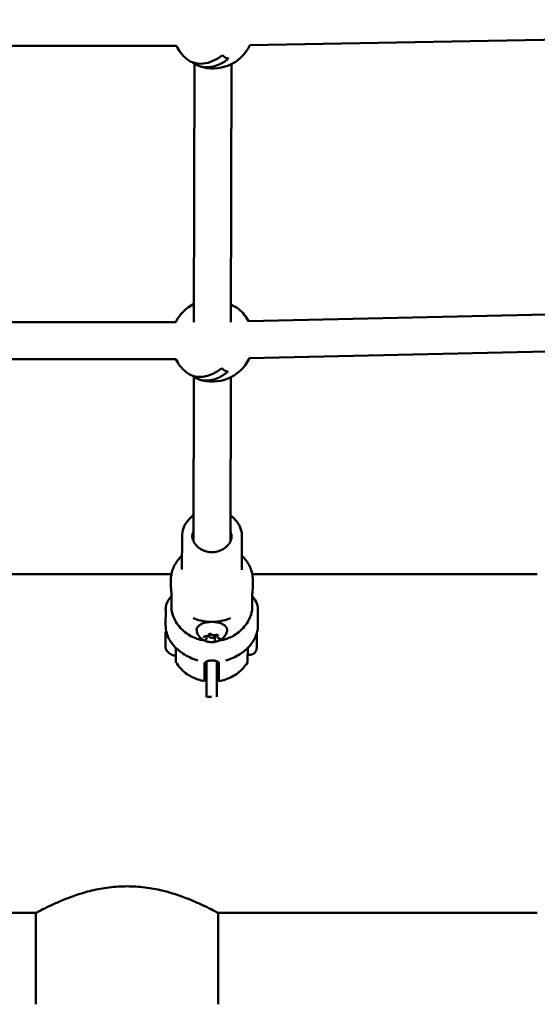
# Model space of a CAD drawing. Units: millimetres. Extents: x -560 to 28181, y 4 to 26552.
# Drawn here: x 1727 to 1980, y 6481 to 6961 of the extents above; entities that cross this region are included whole.
import ezdxf

# ---------------------------------------------------------------- set-up
doc = ezdxf.new("R2010")
doc.units = ezdxf.units.MM
doc.layers.add('Visible (ISO)', color=7, linetype='Continuous', lineweight=50)
doc.styles.get("Standard").update_dxf_attribs({"font": 'Square-721-BT.ttf'})
doc.dimstyles.new('OLCU', dxfattribs={"dimtxt": 300, "dimasz": 150, "dimexe": 0.18, "dimexo": 0.0625, "dimgap": 50, "dimtad": 1, "dimdec": 0, "dimlfac": 0.1, "dimrnd": 5, "dimzin": 0, "dimdsep": 46, "dimtxsty": 'Standard', "dimcen": 0.09, "dimse1": 1, "dimse2": 1, "dimadec": 0, "dimazin": 0, "dimtfac": 1, "dimtdec": 0, "dimtofl": 0, "dimtmove": 0, "dimatfit": 3, "dimfxl": 1, "dimtolj": 1, "dimtzin": 0, "dimarcsym": 0})

# ---------------------------------------------------------------- blocks, each defined once
blk = doc.blocks.new('*D5')
at = {"color": 0, "lineweight": -2, "transparency": 16777216}
blk.add_line((207.37, 8903.23), (21137.48, 8903.23), dxfattribs=at)
at = {"color": 0, "transparency": 16777216}
for points in [[(207.37, 8936.57), (207.37, 8869.9), (7.37, 8903.23)], [(21137.48, 8936.57), (21137.48, 8869.9), (21337.48, 8903.23)]]:
    blk.add_solid(points, dxfattribs=at)
at = {"layer": 'Defpoints', "color": 0, "transparency": 16777216}
for p in [(21337.48, 8903.23), (7.37, 6167.17), (21337.48, 6167.17)]:
    blk.add_point(p, dxfattribs=at)
at = {"color": 0, "transparency": 16777216, "insert": (10672.42, 9162.46), "char_height": 350, "attachment_point": 5}
blk.add_mtext('\\A1;2135', dxfattribs=at)
blk = doc.blocks.new('*D6')
at = {"color": 0, "lineweight": -2, "transparency": 16777216}
blk.add_line((-70.82, 8541.72), (-70.82, 6359.17), dxfattribs=at)
at = {"color": 0, "transparency": 16777216}
for points in [[(-104.15, 8541.72), (-37.49, 8541.72), (-70.82, 8741.72)], [(-104.15, 6359.17), (-37.49, 6359.17), (-70.82, 6159.17)]]:
    blk.add_solid(points, dxfattribs=at)
at = {"layer": 'Defpoints', "color": 0, "transparency": 16777216}
for p in [(6416.39, 8741.72), (-70.82, 6159.17), (6451.12, 6159.17)]:
    blk.add_point(p, dxfattribs=at)
at = {"color": 0, "transparency": 16777216, "insert": (-330.28, 7450.44), "char_height": 350, "attachment_point": 5, "rotation": 90}
blk.add_mtext('\\A1;260', dxfattribs=at)

msp = doc.modelspace()

# ---------------------------------------------------------------- linework, layer by layer
at = {"layer": 'Visible (ISO)'}
for p, q in [((1839.5, 6948.09), (2133.71, 6953.56)), ((1518.25, 6947.76), (1803.61, 6947.76)), ((1812.18, 6813.21), (1812.44, 6939.1)), ((1830.18, 6813.17), (1830.44, 6938.88)), ((1838.81, 6813.66), (2135.06, 6820.42)), ((1517.97, 6813.26), (1803.3, 6813.26)), ((1839.22, 6795.67), (2135.47, 6802.42)), ((1517.97, 6795.26), (1803.3, 6795.26)), ((1811.96, 6706.55), (1812.13, 6786.6)), ((1829.96, 6706.51), (1830.13, 6786.38)), ((1806.37, 6708.9), (1806.34, 6692.68)), ((1835.57, 6708.84), (1835.54, 6692.62)), ((1801.25, 6690.56), (1579.57, 6690.56)), ((1979.57, 6690.56), (1840.6, 6690.56)), ((1800.93, 6687.41), (1800.92, 6685.41)), ((1840.93, 6687.33), (1840.92, 6685.33)), ((1801.22, 6681.01), (1801.21, 6679.7)), ((1801.23, 6680.6), (1801.21, 6673.35)), ((1840.6, 6673.33), (1840.61, 6680.58)), ((1798.4, 6673.18), (1798.38, 6665.6)), ((1843.4, 6673.1), (1843.38, 6665.52)), ((1843.4, 6673.11), (1843.4, 6673.14)), ((1819.41, 6660.92), (1819.41, 6660.25)), ((1819.42, 6661.01), (1819.42, 6661.16)), ((1823.44, 6660.11), (1823.44, 6660.92)), ((1842.77, 6661.54), (1842.77, 6661.54)), ((1843.38, 6665.52), (1843.38, 6665.52)), ((1818.38, 6659.1), (1818.38, 6660.25)), ((1822.4, 6658.2), (1822.4, 6660.17)), ((1822.41, 6660.79), (1822.41, 6660.25)), ((1838.36, 6648.59), (1838.38, 6654.54)), ((1839.41, 6651.25), (1838.37, 6651.25)), ((1817.38, 6646.96), (1817.36, 6639.71)), ((1824.38, 6646.95), (1824.36, 6639.7)), ((1824.35, 6643.64), (1824.35, 6644.58)), ((1818.36, 6630.73), (1818.37, 6637.73)), ((1823.37, 6637.73), (1823.36, 6630.73)), ((1818.36, 6630.73), (1820.81, 6630.73)), ((1735.12, 6525.46), (1579.57, 6525.46)), ((1735.12, 6480.99), (1735.12, 6525.46)), ((1824.02, 6480.99), (1824.02, 6525.46)), ((1979.57, 6525.46), (1824.02, 6525.46))]:
    msp.add_line(p, q, dxfattribs=at)
for centre, start, end in [((1821.47, 6956.76), 206.7437, 229.9413), ((1821.47, 6956.76), 250.36, 334.3276), ((1821.16, 6804.26), 116.6276, 153.2563), ((1821.16, 6804.26), 28.0403, 49.7827), ((1821.16, 6804.26), 206.7437, 229.9413), ((1821.16, 6804.26), 250.36, 334.5721)]:
    msp.add_arc(centre, 20, start, end, dxfattribs=at)
for centre, major_axis, ratio, start_param, end_param in [((1819.97, 6957.63), (-9.92, -17.19), 0.708968, 6.158083, 7.362669), ((1823.02, 6955.86), (-9.92, -17.18), 0.708968, 6.159364, 7.363536), ((1832.22, 6950.56), (-4.84, -8.39), 0.705241, 6.025928, 6.548247), ((1819.64, 6805.14), (9.92, 17.19), 0.705241, 6.155437, 6.229252), ((1822.71, 6803.37), (9.92, 17.18), 0.705241, 6.156751, 6.470472), ((1819.66, 6805.13), (-9.92, -17.19), 0.708968, 6.158083, 7.362669), ((1831.91, 6798.06), (-4.84, -8.39), 0.705241, 6.025928, 6.548247), ((1822.71, 6803.36), (-9.92, -17.18), 0.708968, 6.159364, 7.363536), ((1820.96, 6703.37), (11.6, -0.02), 0.866025, 2.458877, 2.540467), ((1820.96, 6703.37), (11.6, -0.02), 0.866025, 0.601126, 0.682716), ((1798.4, 6673.43), (-0.001, -0.213), 0.013738, 3.821156, 4.188114), ((1838.67, 6673.12), (-40.28, -0.09), 0.94906, 6.270008, 6.280394), ((1838.67, 6673.12), (-40.28, 0.03), 0.201651, 0.000896, 0.011282), ((1798.4, 6672.84), (0.002, -0.219), 0.00758, 2.579445, 2.974068), ((1843.39, 6673.42), (0, 0.194), 0.0156, 5.192884, 5.587507), ((1843.39, 6672.78), (0.003, 0.251), 0.005519, 0.156568, 0.523526), ((1803.12, 6673.13), (40.28, 0.09), 0.94906, 6.281164, 6.290793), ((1803.12, 6673.13), (40.28, -0.03), 0.201651, 6.273695, 6.283324), ((1798.37, 6661.32), (0, 0.95), 0.000877, 4.581266, 5.228401), ((1820.91, 6660.25), (-1.5, 0), 0.5, 4.680791, 10.135513), ((1798.37, 6658.27), (0, 3.89), 0.000878, 0.95667, 1.655393), ((1798.37, 6656.03), (0, 0.949), 0.000877, 4.714295, 5.36133), ((1798.36, 6655.22), (0, 0.949), 0.000876, 3.665616, 4.313921), ((1818.36, 6655.05), (0, 20), 0.00117, 3.665191, 4.353109), ((1823.36, 6655.05), (0, -20), 0.00117, 0.523598, 1.211323), ((1818.27, 6608.01), (0, -82.55), 0.00117, 1.849682, 1.989468)]:
    msp.add_ellipse(centre, major_axis=major_axis, ratio=ratio, start_param=start_param, end_param=end_param, dxfattribs=at)
for points, knots in [([(1806.37, 6708.9), (1806.37, 6710.26), (1806.62, 6711.61), (1807.57, 6714.18), (1808.27, 6715.4), (1809.97, 6717.46), (1810.92, 6718.33), (1811.99, 6719.06)], [0.0017551, 0.0017551, 0.0017551, 0.0017551, 0.3087369, 0.3087369, 0.6192479, 0.6192479, 0.898699, 0.898699, 0.898699, 0.898699]), ([(1829.99, 6719.03), (1830, 6719.02), (1830.01, 6719.02), (1831.25, 6718.15), (1832.33, 6717.11), (1834.04, 6714.78), (1834.69, 6713.5), (1835.41, 6711.08), (1835.57, 6709.96), (1835.57, 6708.84)], [2.2464039, 2.2464039, 2.2464039, 2.2464039, 2.248599, 2.248599, 2.5728157, 2.5728157, 2.8897896, 2.8897896, 3.1433478, 3.1433478, 3.1433478, 3.1433478]), ([(1830.57, 6709.35), (1830.57, 6708.47), (1830.4, 6707.58), (1829.72, 6705.9), (1829.23, 6705.11), (1827.97, 6703.71), (1827.21, 6703.1), (1825.52, 6702.12), (1824.58, 6701.74), (1822.62, 6701.27), (1821.6, 6701.17), (1819.57, 6701.24), (1818.56, 6701.41), (1816.66, 6702.02), (1815.77, 6702.45), (1814.19, 6703.53), (1813.5, 6704.17), (1812.38, 6705.62), (1811.96, 6706.42), (1811.48, 6707.96), (1811.37, 6708.67), (1811.37, 6709.39)], [3.143348, 3.143348, 3.143348, 3.143348, 3.475458, 3.475458, 3.80318, 3.80318, 4.123365, 4.123365, 4.438696, 4.438696, 4.751967, 4.751967, 5.064791, 5.064791, 5.378372, 5.378372, 5.69453, 5.69453, 6.016189, 6.016189, 6.28494, 6.28494, 6.28494, 6.28494]), ([(1811.39, 6708.89), (1811.44, 6709.61), (1811.61, 6710.33), (1811.91, 6711.09), (1811.94, 6711.16), (1811.97, 6711.24)], [0.0640938, 0.0640938, 0.0640938, 0.0640938, 0.333865, 0.333865, 0.3627822, 0.3627822, 0.3627822, 0.3627822]), ([(1829.97, 6711.2), (1830.08, 6710.97), (1830.16, 6710.73), (1830.41, 6709.95), (1830.51, 6709.41), (1830.55, 6708.85)], [2.7823207, 2.7823207, 2.7823207, 2.7823207, 2.8745962, 2.8745962, 3.0810091, 3.0810091, 3.0810091, 3.0810091]), ([(1800.93, 6687.41), (1800.93, 6689.27), (1801.26, 6691.12), (1802.56, 6694.65), (1803.52, 6696.32), (1805.24, 6698.41), (1805.78, 6698.98), (1806.35, 6699.53)], [0.0017551, 0.0017551, 0.0017551, 0.0017551, 0.3076577, 0.3076577, 0.6173272, 0.6173272, 0.743106, 0.743106, 0.743106, 0.743106]), ([(1835.55, 6699.47), (1836.33, 6698.72), (1837.04, 6697.92), (1838.84, 6695.48), (1839.72, 6693.73), (1840.71, 6690.4), (1840.93, 6688.87), (1840.93, 6687.33)], [2.4019969, 2.4019969, 2.4019969, 2.4019969, 2.5738269, 2.5738269, 2.8904764, 2.8904764, 3.1433478, 3.1433478, 3.1433478, 3.1433478]), ([(1801.23, 6680.6), (1801.23, 6680.82), (1801.21, 6681.13), (1801.15, 6681.88), (1801.11, 6682.3), (1801.04, 6683.15), (1801, 6683.63), (1800.94, 6684.55), (1800.92, 6685), (1800.92, 6685.39), (1800.92, 6685.4), (1800.92, 6685.41)], [-2.1141313, -2.1141313, -2.1141313, -2.1141313, -1.9819959, -1.9819959, -1.8498606, -1.8498606, -1.7177295, -1.7177295, -1.5855985, -1.5855985, -1.5820941, -1.5820941, -1.5820941, -1.5820941]), ([(1840.61, 6680.58), (1840.61, 6680.8), (1840.63, 6681.11), (1840.69, 6681.86), (1840.73, 6682.28), (1840.81, 6683.13), (1840.85, 6683.61), (1840.91, 6684.52), (1840.92, 6684.96), (1840.92, 6685.33)], [0, 0, 0, 0, 0.1321354, 0.1321354, 0.2642707, 0.2642707, 0.3964018, 0.3964018, 0.5250285, 0.5250285, 0.5250285, 0.5250285]), ([(1801.23, 6679.71), (1800.14, 6678.6), (1799.29, 6677.32), (1798.65, 6675.38), (1798.53, 6674.87), (1798.46, 6674.36)], [4.2594293, 4.2594293, 4.2594293, 4.2594293, 4.5491735, 4.5491735, 4.648801, 4.648801, 4.648801, 4.648801]), ([(1843.34, 6674.32), (1843.18, 6675.56), (1842.73, 6676.74), (1841.66, 6678.47), (1841.17, 6679.09), (1840.61, 6679.67)], [1.6343843, 1.6343843, 1.6343843, 1.6343843, 1.8715525, 1.8715525, 2.0223024, 2.0223024, 2.0223024, 2.0223024]), ([(1801.26, 6672.84), (1801.53, 6671.54), (1801.95, 6670.28), (1803.03, 6667.89), (1803.7, 6666.76), (1805.24, 6664.68), (1806.12, 6663.74), (1808.01, 6662.04), (1809.04, 6661.29), (1811.17, 6660.02), (1812.27, 6659.5), (1813.41, 6659.07)], [0.1763684, 0.1763684, 0.1763684, 0.1763684, 0.374351, 0.374351, 0.5723337, 0.5723337, 0.7703163, 0.7703163, 0.9682989, 0.9682989, 1.1618063, 1.1618063, 1.1618063, 1.1618063]), ([(1828.43, 6659.08), (1829.55, 6659.5), (1830.65, 6660.02), (1832.77, 6661.29), (1833.79, 6662.03), (1835.69, 6663.73), (1836.56, 6664.67), (1838.11, 6666.75), (1838.78, 6667.88), (1839.86, 6670.27), (1840.28, 6671.53), (1840.54, 6672.83)], [1.9818512, 1.9818512, 1.9818512, 1.9818512, 2.1736142, 2.1736142, 2.3715212, 2.3715212, 2.5694282, 2.5694282, 2.7673352, 2.7673352, 2.9652421, 2.9652421, 2.9652421, 2.9652421]), ([(1801.61, 6656.55), (1800.4, 6658.11), (1799.47, 6659.89), (1798.57, 6662.99), (1798.38, 6664.3), (1798.38, 6665.6)], [0, 0, 0, 0, 0.647174, 0.647174, 1.089241, 1.089241, 1.089241, 1.089241]), ([(1811.86, 6669.11), (1812.98, 6668.62), (1814.15, 6668.21), (1816.56, 6667.61), (1817.8, 6667.4), (1820.29, 6667.19), (1821.55, 6667.19), (1824.04, 6667.4), (1825.28, 6667.6), (1827.69, 6668.21), (1828.86, 6668.61), (1829.98, 6669.11)], [1.0980629, 1.0980629, 1.0980629, 1.0980629, 1.2871697, 1.2871697, 1.4762766, 1.4762766, 1.6653834, 1.6653834, 1.8544903, 1.8544903, 2.0435972, 2.0435972, 2.0435972, 2.0435972]), ([(1813.52, 6662.85), (1813.44, 6663.25), (1813.47, 6663.66), (1813.75, 6664.46), (1814, 6664.83), (1814.71, 6665.56), (1815.2, 6665.89), (1816.36, 6666.47), (1817.03, 6666.71), (1818.48, 6667.07), (1819.25, 6667.18), (1820.07, 6667.23), (1820.1, 6667.23), (1820.14, 6667.23)], [3.30039, 3.30039, 3.30039, 3.30039, 3.573682, 3.573682, 3.85683, 3.85683, 4.182721, 4.182721, 4.517731, 4.517731, 4.848692, 4.848692, 4.862859, 4.862859, 4.862859, 4.862859]), ([(1821.7, 6667.23), (1821.93, 6667.22), (1822.16, 6667.2), (1823.16, 6667.1), (1823.91, 6666.95), (1825.29, 6666.54), (1825.92, 6666.28), (1827, 6665.64), (1827.45, 6665.26), (1828.09, 6664.44), (1828.28, 6663.99), (1828.36, 6663.29), (1828.35, 6663.07), (1828.3, 6662.85)], [5.080013, 5.080013, 5.080013, 5.080013, 5.177396, 5.177396, 5.50643, 5.50643, 5.838369, 5.838369, 6.17369, 6.17369, 6.488904, 6.488904, 6.640026, 6.640026, 6.640026, 6.640026]), ([(1798.37, 6661.46), (1798.37, 6661.7), (1798.37, 6661.89), (1798.37, 6662.06), (1798.37, 6662.1), (1798.37, 6662.14), (1798.37, 6662.15), (1798.37, 6662.16), (1798.37, 6662.17), (1798.37, 6662.17), (1798.37, 6662.18), (1798.37, 6662.18), (1798.37, 6662.18), (1798.37, 6662.19), (1798.37, 6662.19), (1798.37, 6662.2), (1798.37, 6662.2), (1798.37, 6662.22), (1798.37, 6662.23), (1798.38, 6662.25), (1798.38, 6662.28), (1798.4, 6662.32), (1798.4, 6662.35), (1798.42, 6662.37)], [0.0000921, 0.0000921, 0.0000921, 0.0000921, 0.1263329, 0.1263329, 0.1832915, 0.1832915, 0.2107909, 0.2107909, 0.2240736, 0.2240736, 0.2276461, 0.2276461, 0.2303324, 0.2303324, 0.231898, 0.231898, 0.2334692, 0.2334692, 0.2366583, 0.2366583, 0.2429567, 0.2429567, 0.251224, 0.251224, 0.251224, 0.251224]), ([(1798.37, 6661.79), (1798.37, 6661.79), (1798.37, 6661.79), (1798.37, 6661.88), (1798.38, 6661.96), (1798.38, 6662.06), (1798.38, 6662.08), (1798.39, 6662.12), (1798.39, 6662.13), (1798.39, 6662.14), (1798.39, 6662.15), (1798.39, 6662.16), (1798.39, 6662.16), (1798.39, 6662.17), (1798.39, 6662.18), (1798.38, 6662.19), (1798.38, 6662.2), (1798.38, 6662.2), (1798.37, 6662.18), (1798.37, 6662.15), (1798.37, 6662.15), (1798.37, 6662.14)], [-0.000569, -0.000569, -0.000569, -0.000569, 0, 0, 0.0373358, 0.0373358, 0.0554552, 0.0554552, 0.0642177, 0.0642177, 0.0703017, 0.0703017, 0.0763857, 0.0763857, 0.0851481, 0.0851481, 0.1032676, 0.1032676, 0.1406033, 0.1406033, 0.1411723, 0.1411723, 0.1411723, 0.1411723]), ([(1798.37, 6661.27), (1798.37, 6661.33), (1798.37, 6661.38), (1798.37, 6661.43), (1798.37, 6661.44), (1798.37, 6661.45), (1798.37, 6661.46), (1798.37, 6661.46), (1798.37, 6661.46), (1798.37, 6661.46)], [0, 0, 0, 0, 0.03074588, 0.03074588, 0.04564529, 0.04564529, 0.05294954, 0.05294954, 0.05615021, 0.05615021, 0.05615021, 0.05615021]), ([(1798.37, 6661.02), (1798.37, 6661.02), (1798.37, 6661.02), (1798.37, 6661.02), (1798.37, 6661.03), (1798.37, 6661.03), (1798.37, 6661.03), (1798.37, 6661.04), (1798.37, 6661.04), (1798.37, 6661.04), (1798.37, 6661.04), (1798.37, 6661.04), (1798.37, 6661.05), (1798.37, 6661.05), (1798.37, 6661.05), (1798.37, 6661.05), (1798.37, 6661.06), (1798.37, 6661.08), (1798.37, 6661.11), (1798.37, 6661.19), (1798.37, 6661.22), (1798.37, 6661.27)], [0.03564997, 0.03564997, 0.03564997, 0.03564997, 0.03590346, 0.03590346, 0.0370559, 0.0370559, 0.03780425, 0.03780425, 0.0385971, 0.0385971, 0.03937478, 0.03937478, 0.04071383, 0.04071383, 0.04399499, 0.04399499, 0.05383234, 0.05383234, 0.08361761, 0.08361761, 0.10513838, 0.10513838, 0.10513838, 0.10513838]), ([(1798.37, 6660), (1798.37, 6660), (1798.37, 6660), (1798.37, 6660), (1798.37, 6660.01), (1798.37, 6660.01), (1798.37, 6660.01), (1798.37, 6660.01), (1798.37, 6660.01), (1798.37, 6660.02), (1798.37, 6660.02), (1798.37, 6660.04), (1798.37, 6660.07), (1798.37, 6660.17), (1798.37, 6660.24), (1798.37, 6660.39), (1798.37, 6660.49), (1798.37, 6660.69), (1798.37, 6660.79), (1798.37, 6661), (1798.37, 6661.1), (1798.37, 6661.2)], [0.0378918, 0.0378918, 0.0378918, 0.0378918, 0.0385971, 0.0385971, 0.0393748, 0.0393748, 0.0407138, 0.0407138, 0.043995, 0.043995, 0.0538323, 0.0538323, 0.0836176, 0.0836176, 0.11803, 0.11803, 0.1514878, 0.1514878, 0.184921, 0.184921, 0.2144477, 0.2144477, 0.2144477, 0.2144477]), ([(1828.3, 6662.85), (1828.17, 6662.18), (1827.93, 6661.57), (1827.32, 6660.44), (1826.93, 6659.95), (1826.04, 6659.05), (1825.54, 6658.69), (1824.38, 6658.03), (1823.76, 6657.8), (1822.33, 6657.43), (1821.56, 6657.35), (1819.94, 6657.37), (1819.11, 6657.48), (1817.8, 6657.91), (1817.38, 6658.08), (1816.58, 6658.51), (1816.22, 6658.74), (1815.26, 6659.51), (1814.63, 6660.16), (1813.87, 6661.61), (1813.64, 6662.2), (1813.52, 6662.85)], [0.356841, 0.356841, 0.356841, 0.356841, 0.522491, 0.522491, 0.716438, 0.716438, 0.972265, 0.972265, 1.343086, 1.343086, 1.858102, 1.858102, 2.406169, 2.406169, 2.651216, 2.651216, 2.844789, 2.844789, 3.140559, 3.140559, 3.30039, 3.30039, 3.30039, 3.30039]), ([(1817.96, 6660.24), (1818.1, 6660.23), (1818.23, 6660.24), (1818.49, 6660.26), (1818.62, 6660.29), (1818.86, 6660.36), (1818.97, 6660.41), (1819.16, 6660.53), (1819.25, 6660.6), (1819.36, 6660.77), (1819.4, 6660.86), (1819.42, 6660.97), (1819.42, 6660.99), (1819.42, 6661.01)], [4.322471, 4.322471, 4.322471, 4.322471, 4.66305, 4.66305, 5.003629, 5.003629, 5.344208, 5.344208, 5.684787, 5.684787, 5.966582, 5.966582, 6.025366, 6.025366, 6.025366, 6.025366]), ([(1820.59, 6661.33), (1820.58, 6661.33), (1820.58, 6661.33), (1820.46, 6661.35), (1820.34, 6661.36), (1820.15, 6661.37), (1820.09, 6661.37), (1820, 6661.36), (1819.97, 6661.36), (1819.92, 6661.35), (1819.9, 6661.35), (1819.86, 6661.35), (1819.84, 6661.34), (1819.8, 6661.34), (1819.77, 6661.33), (1819.69, 6661.31), (1819.63, 6661.3), (1819.47, 6661.25), (1819.37, 6661.2), (1819.28, 6661.16), (1819.28, 6661.16), (1819.28, 6661.16)], [-0.000569, -0.000569, -0.000569, -0.000569, 0, 0, 0.0373358, 0.0373358, 0.0554552, 0.0554552, 0.0642177, 0.0642177, 0.0703017, 0.0703017, 0.0763857, 0.0763857, 0.0851481, 0.0851481, 0.1032676, 0.1032676, 0.1406033, 0.1406033, 0.1411723, 0.1411723, 0.1411723, 0.1411723]), ([(1819.4, 6661.13), (1819.4, 6661.13), (1819.4, 6661.14), (1819.41, 6661.15), (1819.42, 6661.17), (1819.48, 6661.21), (1819.51, 6661.23), (1819.59, 6661.27), (1819.64, 6661.29), (1819.76, 6661.33), (1819.83, 6661.34), (1819.98, 6661.36), (1820.06, 6661.36), (1820.22, 6661.36), (1820.29, 6661.35), (1820.44, 6661.33), (1820.51, 6661.31), (1820.62, 6661.27), (1820.67, 6661.25), (1820.74, 6661.2), (1820.76, 6661.18), (1820.78, 6661.16), (1820.78, 6661.16), (1820.79, 6661.16)], [3.507304, 3.507304, 3.507304, 3.507304, 3.674421, 3.674421, 3.957077, 3.957077, 4.197532, 4.197532, 4.454034, 4.454034, 4.727618, 4.727618, 5.011656, 5.011656, 5.298424, 5.298424, 5.580069, 5.580069, 5.848148, 5.848148, 6.096639, 6.096639, 6.149505, 6.149505, 6.149505, 6.149505]), ([(1820.79, 6661.16), (1820.85, 6661.08), (1820.93, 6661.02), (1821.11, 6660.91), (1821.23, 6660.86), (1821.49, 6660.78), (1821.62, 6660.76), (1821.89, 6660.74), (1822.03, 6660.74), (1822.3, 6660.76), (1822.43, 6660.79), (1822.59, 6660.84), (1822.63, 6660.85), (1822.67, 6660.86)], [3.275273, 3.275273, 3.275273, 3.275273, 3.57416, 3.57416, 3.934681, 3.934681, 4.291481, 4.291481, 4.639779, 4.639779, 4.988353, 4.988353, 5.102307, 5.102307, 5.102307, 5.102307]), ([(1822.67, 6660.86), (1822.72, 6660.88), (1822.78, 6660.9), (1822.92, 6660.93), (1822.99, 6660.94), (1823.15, 6660.95), (1823.23, 6660.94), (1823.38, 6660.93), (1823.46, 6660.92), (1823.59, 6660.88), (1823.65, 6660.86), (1823.74, 6660.82), (1823.78, 6660.8), (1823.83, 6660.76), (1823.84, 6660.74), (1823.85, 6660.72), (1823.86, 6660.72), (1823.86, 6660.72)], [4.322471, 4.322471, 4.322471, 4.322471, 4.588057, 4.588057, 4.867792, 4.867792, 5.154147, 5.154147, 5.439389, 5.439389, 5.715363, 5.715363, 5.973952, 5.973952, 6.214771, 6.214771, 6.433112, 6.433112, 6.433112, 6.433112]), ([(1824.11, 6660.5), (1824.1, 6660.5), (1824.1, 6660.5), (1824.07, 6660.56), (1824.03, 6660.62), (1823.93, 6660.71), (1823.9, 6660.74), (1823.84, 6660.78), (1823.83, 6660.79), (1823.79, 6660.81), (1823.78, 6660.81), (1823.75, 6660.83), (1823.74, 6660.83), (1823.7, 6660.85), (1823.68, 6660.86), (1823.61, 6660.89), (1823.56, 6660.9), (1823.4, 6660.94), (1823.28, 6660.96), (1823.16, 6660.98), (1823.16, 6660.98), (1823.15, 6660.98)], [-0.000569, -0.000569, -0.000569, -0.000569, 0, 0, 0.0373358, 0.0373358, 0.0554552, 0.0554552, 0.0642177, 0.0642177, 0.0703017, 0.0703017, 0.0763857, 0.0763857, 0.0851481, 0.0851481, 0.1032676, 0.1032676, 0.1406033, 0.1406033, 0.1411723, 0.1411723, 0.1411723, 0.1411723]), ([(1842.77, 6661.5), (1842.77, 6661.31), (1842.77, 6661.06), (1842.77, 6660.48), (1842.77, 6660.14), (1842.77, 6659.44), (1842.77, 6659.05), (1842.77, 6658.28), (1842.77, 6657.88), (1842.77, 6657.12), (1842.77, 6656.75), (1842.77, 6656.08), (1842.77, 6655.77), (1842.77, 6655.25), (1842.77, 6655.04), (1842.77, 6654.73), (1842.77, 6654.65), (1842.77, 6654.57), (1842.77, 6654.56), (1842.76, 6654.54), (1842.76, 6654.53), (1842.76, 6654.51), (1842.76, 6654.5), (1842.76, 6654.47), (1842.76, 6654.46), (1842.76, 6654.42), (1842.76, 6654.41), (1842.76, 6654.35), (1842.75, 6654.32), (1842.74, 6654.2), (1842.73, 6654.12), (1842.68, 6653.81), (1842.62, 6653.59), (1842.41, 6653.05), (1842.22, 6652.74), (1841.77, 6652.19), (1841.5, 6651.95), (1840.9, 6651.57), (1840.56, 6651.43), (1839.95, 6651.28), (1839.68, 6651.25), (1839.41, 6651.25)], [0.680676, 0.680676, 0.680676, 0.680676, 0.803552, 0.803552, 0.920538, 0.920538, 1.037177, 1.037177, 1.15369, 1.15369, 1.270181, 1.270181, 1.386716, 1.386716, 1.503431, 1.503431, 1.620863, 1.620863, 1.631734, 1.631734, 1.639224, 1.639224, 1.643712, 1.643712, 1.649141, 1.649141, 1.654895, 1.654895, 1.665262, 1.665262, 1.690092, 1.690092, 1.758682, 1.758682, 1.864384, 1.864384, 1.971142, 1.971142, 2.077885, 2.077885, 2.158679, 2.158679, 2.158679, 2.158679]), ([(1843.38, 6665.52), (1843.38, 6663.83), (1843.05, 6662.11), (1841.88, 6659.1), (1841.1, 6657.75), (1840.15, 6656.53)], [0, 0, 0, 0, 0.576364, 0.576364, 1.083308, 1.083308, 1.083308, 1.083308]), ([(1798.36, 6657.94), (1798.36, 6657.94), (1798.36, 6657.94), (1798.36, 6657.86), (1798.37, 6657.77), (1798.37, 6657.69)], [-0.00056898, -0.00056898, -0.00056898, -0.00056898, 0, 0, 0.02538839, 0.02538839, 0.02538839, 0.02538839]), ([(1798.37, 6656.83), (1798.37, 6656.76), (1798.36, 6656.7), (1798.36, 6656.64), (1798.36, 6656.64), (1798.36, 6656.64)], [0.11581674, 0.11581674, 0.11581674, 0.11581674, 0.14060335, 0.14060335, 0.14117233, 0.14117233, 0.14117233, 0.14117233]), ([(1798.36, 6654.75), (1798.36, 6654.93), (1798.36, 6655.17), (1798.36, 6655.75), (1798.36, 6656.09), (1798.36, 6656.51), (1798.36, 6656.58), (1798.36, 6656.64)], [0, 0, 0, 0, 0.1265586, 0.1265586, 0.250636, 0.250636, 0.2710082, 0.2710082, 0.2710082, 0.2710082]), ([(1798.36, 6656.52), (1798.36, 6656.52), (1798.36, 6656.53), (1798.36, 6656.53), (1798.36, 6656.53), (1798.36, 6656.53), (1798.36, 6656.53), (1798.36, 6656.54), (1798.36, 6656.54), (1798.36, 6656.54), (1798.36, 6656.54), (1798.36, 6656.54), (1798.36, 6656.54), (1798.36, 6656.55), (1798.37, 6656.55), (1798.37, 6656.56), (1798.37, 6656.57), (1798.37, 6656.58)], [0, 0, 0, 0, 0.00826368, 0.00826368, 0.00973496, 0.00973496, 0.01084102, 0.01084102, 0.01138879, 0.01138879, 0.0119384, 0.0119384, 0.01248825, 0.01248825, 0.01359398, 0.01359398, 0.01565094, 0.01565094, 0.01565094, 0.01565094]), ([(1798.36, 6656.52), (1798.36, 6656.52), (1798.36, 6656.52), (1798.36, 6656.52), (1798.36, 6656.52), (1798.36, 6656.52)], [0.042456945, 0.042456945, 0.042456945, 0.042456945, 0.042745302, 0.042745302, 0.048499971, 0.048499971, 0.048499971, 0.048499971]), ([(1798.37, 6660.71), (1798.37, 6660.65), (1798.37, 6660.58), (1798.37, 6660.51), (1798.37, 6660.51), (1798.37, 6660.51)], [0.11981967, 0.11981967, 0.11981967, 0.11981967, 0.14060335, 0.14060335, 0.14117233, 0.14117233, 0.14117233, 0.14117233]), ([(1798.37, 6659.9), (1798.37, 6659.95), (1798.37, 6659.99), (1798.37, 6660.02), (1798.37, 6660.02), (1798.37, 6660.02)], [0, 0, 0, 0, 0.03069663, 0.03069663, 0.04359222, 0.04359222, 0.04359222, 0.04359222]), ([(1798.37, 6658.6), (1798.37, 6658.6), (1798.37, 6658.6), (1798.37, 6658.72), (1798.38, 6658.85), (1798.38, 6659.03), (1798.39, 6659.09), (1798.39, 6659.18), (1798.39, 6659.21), (1798.39, 6659.26), (1798.39, 6659.28), (1798.39, 6659.32), (1798.39, 6659.34), (1798.39, 6659.39), (1798.39, 6659.41), (1798.39, 6659.5), (1798.38, 6659.55), (1798.38, 6659.71), (1798.37, 6659.81), (1798.37, 6659.9), (1798.37, 6659.9), (1798.37, 6659.9)], [-0.000569, -0.000569, -0.000569, -0.000569, 0, 0, 0.0373358, 0.0373358, 0.0554552, 0.0554552, 0.0642177, 0.0642177, 0.0703017, 0.0703017, 0.0763857, 0.0763857, 0.0851481, 0.0851481, 0.1032676, 0.1032676, 0.1406033, 0.1406033, 0.1411723, 0.1411723, 0.1411723, 0.1411723]), ([(1798.37, 6658.2), (1798.37, 6658.24), (1798.37, 6658.3), (1798.37, 6658.43), (1798.37, 6658.51), (1798.37, 6658.6)], [0, 0, 0, 0, 0.03055917, 0.03055917, 0.06117076, 0.06117076, 0.06117076, 0.06117076]), ([(1798.37, 6656.6), (1798.37, 6656.69), (1798.37, 6656.79), (1798.37, 6657.01), (1798.37, 6657.12), (1798.37, 6657.34), (1798.37, 6657.45), (1798.37, 6657.67), (1798.37, 6657.77), (1798.37, 6657.95), (1798.37, 6658.03), (1798.37, 6658.14), (1798.37, 6658.17), (1798.37, 6658.2)], [0, 0, 0, 0, 0.0340274, 0.0340274, 0.0674328, 0.0674328, 0.100854, 0.100854, 0.1342746, 0.1342746, 0.1677007, 0.1677007, 0.1908282, 0.1908282, 0.1908282, 0.1908282]), ([(1798.37, 6655.08), (1798.37, 6655.08), (1798.37, 6655.08), (1798.37, 6655.11), (1798.37, 6655.15), (1798.38, 6655.25), (1798.38, 6655.28), (1798.38, 6655.34), (1798.38, 6655.36), (1798.39, 6655.39), (1798.39, 6655.4), (1798.39, 6655.43), (1798.39, 6655.45), (1798.39, 6655.48), (1798.38, 6655.51), (1798.38, 6655.58), (1798.38, 6655.63), (1798.37, 6655.79), (1798.37, 6655.9), (1798.37, 6656.02), (1798.37, 6656.03), (1798.37, 6656.03)], [-0.000569, -0.000569, -0.000569, -0.000569, 0, 0, 0.0373358, 0.0373358, 0.0554552, 0.0554552, 0.0642177, 0.0642177, 0.0703017, 0.0703017, 0.0763857, 0.0763857, 0.0851481, 0.0851481, 0.1032676, 0.1032676, 0.1406033, 0.1406033, 0.1411723, 0.1411723, 0.1411723, 0.1411723]), ([(1817.39, 6660.22), (1817.39, 6660.22), (1817.39, 6660.22), (1817.3, 6660.17), (1817.22, 6660.13), (1817.12, 6660.05), (1817.1, 6660.03), (1817.06, 6659.99), (1817.05, 6659.97), (1817.04, 6659.95), (1817.03, 6659.94), (1817.02, 6659.92), (1817.02, 6659.91), (1817.01, 6659.89), (1817, 6659.87), (1816.99, 6659.83), (1816.98, 6659.79), (1816.98, 6659.7), (1817, 6659.63), (1817.03, 6659.57), (1817.03, 6659.57), (1817.03, 6659.57)], [-0.000569, -0.000569, -0.000569, -0.000569, 0, 0, 0.0373358, 0.0373358, 0.0554552, 0.0554552, 0.0642177, 0.0642177, 0.0703017, 0.0703017, 0.0763857, 0.0763857, 0.0851481, 0.0851481, 0.1032676, 0.1032676, 0.1406033, 0.1406033, 0.1411723, 0.1411723, 0.1411723, 0.1411723]), ([(1817.16, 6660.02), (1817.16, 6660.02), (1817.16, 6660.02), (1817.17, 6660.05), (1817.19, 6660.07), (1817.24, 6660.11), (1817.28, 6660.13), (1817.37, 6660.17), (1817.43, 6660.19), (1817.55, 6660.22), (1817.62, 6660.23), (1817.77, 6660.25), (1817.85, 6660.25), (1817.94, 6660.24), (1817.95, 6660.24), (1817.96, 6660.24)], [3.507304, 3.507304, 3.507304, 3.507304, 3.739991, 3.739991, 3.99653, 3.99653, 4.238773, 4.238773, 4.49839, 4.49839, 4.774235, 4.774235, 5.059259, 5.059259, 5.102307, 5.102307, 5.102307, 5.102307]), ([(1817.71, 6658.28), (1817.71, 6658.28), (1817.71, 6658.28), (1817.74, 6658.22), (1817.79, 6658.16), (1817.88, 6658.09), (1817.92, 6658.06), (1817.97, 6658.03), (1817.99, 6658.02), (1818.03, 6658), (1818.04, 6657.99), (1818.07, 6657.98), (1818.08, 6657.97), (1818.12, 6657.96), (1818.14, 6657.95), (1818.21, 6657.92), (1818.26, 6657.9), (1818.42, 6657.84), (1818.54, 6657.82), (1818.66, 6657.8), (1818.66, 6657.8), (1818.66, 6657.8)], [-0.000569, -0.000569, -0.000569, -0.000569, 0, 0, 0.0373358, 0.0373358, 0.0554552, 0.0554552, 0.0642177, 0.0642177, 0.0703017, 0.0703017, 0.0763857, 0.0763857, 0.0851481, 0.0851481, 0.1032676, 0.1032676, 0.1406033, 0.1406033, 0.1411723, 0.1411723, 0.1411723, 0.1411723]), ([(1817.96, 6658.49), (1817.96, 6658.49), (1817.96, 6658.49), (1817.96, 6658.49), (1817.96, 6658.49), (1817.97, 6658.5), (1817.97, 6658.51), (1817.98, 6658.52), (1817.99, 6658.53), (1818.02, 6658.55), (1818.03, 6658.56), (1818.05, 6658.57)], [3.5073039, 3.5073039, 3.5073039, 3.5073039, 3.5305513, 3.5305513, 3.6616909, 3.6616909, 3.7928306, 3.7928306, 3.9239702, 3.9239702, 4.0551099, 4.0551099, 4.0551099, 4.0551099]), ([(1818.05, 6658.57), (1818.08, 6658.59), (1818.12, 6658.62), (1818.18, 6658.68), (1818.21, 6658.71), (1818.27, 6658.77), (1818.29, 6658.81), (1818.33, 6658.88), (1818.35, 6658.93), (1818.37, 6659.01), (1818.38, 6659.06), (1818.38, 6659.1)], [5.3696681, 5.3696681, 5.3696681, 5.3696681, 5.5008077, 5.5008077, 5.6319474, 5.6319474, 5.763087, 5.763087, 5.8942267, 5.8942267, 6.0253663, 6.0253663, 6.0253663, 6.0253663]), ([(1821.23, 6657.45), (1821.23, 6657.45), (1821.24, 6657.45), (1821.36, 6657.43), (1821.48, 6657.43), (1821.67, 6657.43), (1821.73, 6657.44), (1821.82, 6657.45), (1821.85, 6657.45), (1821.89, 6657.45), (1821.91, 6657.46), (1821.95, 6657.46), (1821.97, 6657.46), (1822.02, 6657.47), (1822.05, 6657.48), (1822.13, 6657.49), (1822.19, 6657.5), (1822.35, 6657.54), (1822.45, 6657.58), (1822.54, 6657.62), (1822.54, 6657.62), (1822.54, 6657.62)], [-0.000569, -0.000569, -0.000569, -0.000569, 0, 0, 0.0373358, 0.0373358, 0.0554552, 0.0554552, 0.0642177, 0.0642177, 0.0703017, 0.0703017, 0.0763857, 0.0763857, 0.0851481, 0.0851481, 0.1032676, 0.1032676, 0.1406033, 0.1406033, 0.1411723, 0.1411723, 0.1411723, 0.1411723]), ([(1822.4, 6658.2), (1822.4, 6658.19), (1822.4, 6658.18), (1822.4, 6658.17), (1822.4, 6658.16), (1822.4, 6658.14), (1822.4, 6658.13), (1822.41, 6658.11), (1822.41, 6658.11), (1822.41, 6658.09), (1822.41, 6658.08), (1822.42, 6658.07)], [2.8837737, 2.8837737, 2.8837737, 2.8837737, 2.9086014, 2.9086014, 2.9334291, 2.9334291, 2.9582569, 2.9582569, 2.9830846, 2.9830846, 3.0079123, 3.0079123, 3.0079123, 3.0079123]), ([(1823.44, 6660.11), (1823.44, 6660.04), (1823.46, 6659.96), (1823.52, 6659.83), (1823.56, 6659.76), (1823.67, 6659.65), (1823.73, 6659.61), (1823.86, 6659.53), (1823.93, 6659.49), (1824.09, 6659.43), (1824.17, 6659.41), (1824.26, 6659.39), (1824.27, 6659.38), (1824.28, 6659.38)], [2.883774, 2.883774, 2.883774, 2.883774, 3.097592, 3.097592, 3.331859, 3.331859, 3.566126, 3.566126, 3.800393, 3.800393, 4.034661, 4.034661, 4.05511, 4.05511, 4.05511, 4.05511]), ([(1824.28, 6659.38), (1824.34, 6659.37), (1824.39, 6659.36), (1824.49, 6659.32), (1824.53, 6659.3), (1824.59, 6659.26), (1824.62, 6659.24), (1824.65, 6659.21), (1824.66, 6659.2), (1824.66, 6659.19), (1824.66, 6659.19), (1824.66, 6659.19)], [5.369668, 5.369668, 5.369668, 5.369668, 5.603935, 5.603935, 5.838203, 5.838203, 6.07247, 6.07247, 6.306737, 6.306737, 6.433112, 6.433112, 6.433112, 6.433112]), ([(1824.43, 6658.56), (1824.43, 6658.56), (1824.43, 6658.56), (1824.52, 6658.61), (1824.6, 6658.66), (1824.69, 6658.75), (1824.72, 6658.77), (1824.75, 6658.82), (1824.76, 6658.83), (1824.78, 6658.86), (1824.78, 6658.87), (1824.8, 6658.89), (1824.8, 6658.9), (1824.81, 6658.92), (1824.82, 6658.93), (1824.83, 6658.98), (1824.83, 6659), (1824.84, 6659.09), (1824.82, 6659.15), (1824.78, 6659.21), (1824.78, 6659.21), (1824.78, 6659.21)], [-0.000569, -0.000569, -0.000569, -0.000569, 0, 0, 0.0373358, 0.0373358, 0.0554552, 0.0554552, 0.0642177, 0.0642177, 0.0703017, 0.0703017, 0.0763857, 0.0763857, 0.0851481, 0.0851481, 0.1032676, 0.1032676, 0.1406033, 0.1406033, 0.1411723, 0.1411723, 0.1411723, 0.1411723]), ([(1828.31, 6659.03), (1827.51, 6658.73), (1826.61, 6658.51), (1825.35, 6658.29), (1825, 6658.24), (1824.65, 6658.2)], [0, 0, 0, 0, 0.291403, 0.291403, 0.4001872, 0.4001872, 0.4001872, 0.4001872]), ([(1798.36, 6654.75), (1798.36, 6654.75), (1798.36, 6654.75), (1798.36, 6654.72), (1798.36, 6654.69), (1798.37, 6654.67)], [-0.00056898, -0.00056898, -0.00056898, -0.00056898, 0, 0, 0.01048482, 0.01048482, 0.01048482, 0.01048482]), ([(1798.36, 6654.39), (1798.36, 6654.39), (1798.36, 6654.39), (1798.36, 6654.39), (1798.36, 6654.39), (1798.36, 6654.39)], [0.139837066, 0.139837066, 0.139837066, 0.139837066, 0.140603345, 0.140603345, 0.141172327, 0.141172327, 0.141172327, 0.141172327]), ([(1798.41, 6654.17), (1798.4, 6654.19), (1798.39, 6654.21), (1798.38, 6654.26), (1798.37, 6654.29), (1798.37, 6654.32), (1798.37, 6654.32), (1798.37, 6654.33), (1798.37, 6654.33), (1798.37, 6654.34), (1798.37, 6654.35), (1798.37, 6654.35), (1798.37, 6654.36), (1798.37, 6654.36), (1798.37, 6654.36), (1798.37, 6654.37), (1798.37, 6654.37), (1798.36, 6654.38), (1798.36, 6654.38), (1798.36, 6654.39)], [0, 0, 0, 0, 0.0079278, 0.0079278, 0.01544708, 0.01544708, 0.01709299, 0.01709299, 0.01841596, 0.01841596, 0.02042525, 0.02042525, 0.02253511, 0.02253511, 0.02608148, 0.02608148, 0.03453601, 0.03453601, 0.05136705, 0.05136705, 0.05136705, 0.05136705]), ([(1798.37, 6654.85), (1798.37, 6654.95), (1798.37, 6655.05), (1798.37, 6655.22), (1798.37, 6655.29), (1798.37, 6655.4), (1798.37, 6655.44), (1798.37, 6655.48), (1798.37, 6655.48), (1798.37, 6655.49), (1798.37, 6655.49), (1798.37, 6655.5), (1798.37, 6655.5), (1798.37, 6655.5), (1798.37, 6655.5), (1798.37, 6655.51), (1798.37, 6655.51), (1798.37, 6655.52), (1798.37, 6655.52), (1798.37, 6655.54), (1798.37, 6655.55), (1798.38, 6655.56), (1798.38, 6655.57), (1798.38, 6655.58)], [0, 0, 0, 0, 0.0340175, 0.0340175, 0.0674255, 0.0674255, 0.100888, 0.100888, 0.1176425, 0.1176425, 0.1196194, 0.1196194, 0.1207509, 0.1207509, 0.1216042, 0.1216042, 0.1224537, 0.1224537, 0.1241475, 0.1241475, 0.126473, 0.126473, 0.1290117, 0.1290117, 0.1290117, 0.1290117]), ([(1802.78, 6650.84), (1802.15, 6650.95), (1801.53, 6651.16), (1800.41, 6651.77), (1799.9, 6652.16), (1799.04, 6653.07), (1798.68, 6653.6), (1798.41, 6654.17)], [0, 0, 0, 0, 0.1923478, 0.1923478, 0.3812208, 0.3812208, 0.5683659, 0.5683659, 0.5683659, 0.5683659]), ([(1814.06, 6648.41), (1811.5, 6649.21), (1809, 6650.36), (1805.01, 6653), (1803.38, 6654.42), (1802.06, 6655.99)], [0, 0, 0, 0, 0.806415, 0.806415, 1.47154, 1.47154, 1.47154, 1.47154]), ([(1803.37, 6654.57), (1803.37, 6654.54), (1803.37, 6654.51), (1803.37, 6653.86), (1803.37, 6653.3), (1803.37, 6652.38), (1803.37, 6652.01), (1803.37, 6651.5), (1803.37, 6651.39), (1803.36, 6651.32), (1803.36, 6651.32), (1803.36, 6651.31), (1803.36, 6651.3), (1803.36, 6651.29), (1803.36, 6651.29), (1803.36, 6651.28), (1803.36, 6651.27), (1803.36, 6651.25), (1803.36, 6651.24), (1803.35, 6651.23), (1803.35, 6651.21), (1803.34, 6651.18), (1803.33, 6651.16), (1803.31, 6651.1), (1803.29, 6651.06), (1803.23, 6650.99), (1803.19, 6650.95), (1803.1, 6650.89), (1803.05, 6650.87), (1802.95, 6650.84), (1802.9, 6650.83), (1802.82, 6650.83), (1802.8, 6650.83), (1802.78, 6650.84)], [1.5507267, 1.5507267, 1.5507267, 1.5507267, 1.5625182, 1.5625182, 1.783585, 1.783585, 2.0046855, 2.0046855, 2.2258286, 2.2258286, 2.2342186, 2.2342186, 2.2405424, 2.2405424, 2.2423868, 2.2423868, 2.2456381, 2.2456381, 2.2482425, 2.2482425, 2.2520006, 2.2520006, 2.2589891, 2.2589891, 2.2715778, 2.2715778, 2.287233, 2.287233, 2.3031575, 2.3031575, 2.319091, 2.319091, 2.3258012, 2.3258012, 2.3258012, 2.3258012]), ([(1803.5, 6647.5), (1803.45, 6647.59), (1803.41, 6647.68), (1803.38, 6647.8), (1803.38, 6647.83), (1803.37, 6647.87), (1803.37, 6647.88), (1803.37, 6647.91), (1803.37, 6647.92), (1803.36, 6647.94), (1803.36, 6647.95), (1803.36, 6647.96), (1803.36, 6647.97), (1803.36, 6647.98), (1803.36, 6647.98), (1803.36, 6647.99), (1803.36, 6648), (1803.36, 6648.02), (1803.36, 6648.03), (1803.36, 6648.11), (1803.36, 6648.22), (1803.36, 6648.61), (1803.36, 6648.94), (1803.36, 6649.84), (1803.36, 6650.45), (1803.36, 6651.16), (1803.36, 6651.21), (1803.36, 6651.26)], [0.0018627, 0.0018627, 0.0018627, 0.0018627, 0.0319584, 0.0319584, 0.0395348, 0.0395348, 0.0440649, 0.0440649, 0.0482033, 0.0482033, 0.0523027, 0.0523027, 0.0557982, 0.0557982, 0.0618392, 0.0618392, 0.0764062, 0.0764062, 0.1200686, 0.1200686, 0.2517269, 0.2517269, 0.4598957, 0.4598957, 0.7272502, 0.7272502, 0.7466755, 0.7466755, 0.7466755, 0.7466755]), ([(1839.71, 6655.97), (1838.45, 6654.47), (1836.9, 6653.11), (1833.37, 6650.72), (1831.33, 6649.7), (1828.71, 6648.73), (1828.2, 6648.56), (1827.69, 6648.4)], [0, 0, 0, 0, 0.635351, 0.635351, 1.313227, 1.313227, 1.474143, 1.474143, 1.474143, 1.474143]), ([(1817.36, 6638.39), (1816.26, 6638.57), (1815.17, 6638.84), (1813.05, 6639.55), (1812.01, 6639.99), (1810.01, 6641.04), (1809.05, 6641.65), (1807.24, 6643.04), (1806.38, 6643.82), (1804.83, 6645.54), (1804.12, 6646.48), (1803.5, 6647.48)], [0.1882993, 0.1882993, 0.1882993, 0.1882993, 0.3672138, 0.3672138, 0.5461283, 0.5461283, 0.7250427, 0.7250427, 0.9039572, 0.9039572, 1.0828717, 1.0828717, 1.0828717, 1.0828717]), ([(1824.02, 6647.63), (1823.88, 6647.75), (1823.72, 6647.86), (1823.28, 6648.07), (1822.99, 6648.17), (1822.43, 6648.3), (1822.17, 6648.35), (1821.7, 6648.4), (1821.5, 6648.42), (1821.22, 6648.43), (1821.14, 6648.43), (1821, 6648.44), (1820.94, 6648.44), (1820.83, 6648.44), (1820.77, 6648.44), (1820.64, 6648.43), (1820.56, 6648.43), (1820.29, 6648.42), (1820.1, 6648.41), (1819.66, 6648.36), (1819.41, 6648.32), (1818.86, 6648.2), (1818.57, 6648.11), (1818.09, 6647.89), (1817.9, 6647.77), (1817.74, 6647.64)], [0.000001, 0.000001, 0.000001, 0.000001, 0.0903456, 0.0903456, 0.2012208, 0.2012208, 0.2866981, 0.2866981, 0.3479613, 0.3479613, 0.3724811, 0.3724811, 0.3895218, 0.3895218, 0.4064426, 0.4064426, 0.4303786, 0.4303786, 0.4882277, 0.4882277, 0.5677752, 0.5677752, 0.677299, 0.677299, 0.7797418, 0.7797418, 0.7797418, 0.7797418]), ([(1824.2, 6647.48), (1824.19, 6647.5), (1824.17, 6647.51), (1824.14, 6647.54), (1824.13, 6647.55), (1824.12, 6647.56)], [-0.33666092, -0.33666092, -0.33666092, -0.33666092, -0.32213374, -0.32213374, -0.31144986, -0.31144986, -0.31144986, -0.31144986]), ([(1824.36, 6638.38), (1825.46, 6638.56), (1826.55, 6638.83), (1828.67, 6639.54), (1829.71, 6639.98), (1831.71, 6641.03), (1832.67, 6641.64), (1834.48, 6643.03), (1835.34, 6643.81), (1836.9, 6645.52), (1837.6, 6646.46), (1838.22, 6647.46)], [0.1882849, 0.1882849, 0.1882849, 0.1882849, 0.3671347, 0.3671347, 0.5459844, 0.5459844, 0.7248342, 0.7248342, 0.9036839, 0.9036839, 1.0825336, 1.0825336, 1.0825336, 1.0825336]), ([(1838.36, 6648.59), (1838.36, 6648.36), (1838.36, 6648.2), (1838.36, 6648.06), (1838.36, 6648.03), (1838.36, 6647.99), (1838.36, 6647.98), (1838.36, 6647.97), (1838.36, 6647.97), (1838.36, 6647.96), (1838.36, 6647.95), (1838.36, 6647.94), (1838.36, 6647.93), (1838.36, 6647.91), (1838.36, 6647.9), (1838.35, 6647.87), (1838.35, 6647.85), (1838.34, 6647.8), (1838.34, 6647.78), (1838.32, 6647.69), (1838.3, 6647.63), (1838.26, 6647.54), (1838.24, 6647.51), (1838.22, 6647.48)], [0, 0, 0, 0, 0.1349015, 0.1349015, 0.1962879, 0.1962879, 0.2245296, 0.2245296, 0.2318093, 0.2318093, 0.2372838, 0.2372838, 0.2418952, 0.2418952, 0.2452694, 0.2452694, 0.2520342, 0.2520342, 0.259372, 0.259372, 0.2789693, 0.2789693, 0.2889612, 0.2889612, 0.2889612, 0.2889612]), ([(1824.36, 6639.7), (1824.36, 6639.4), (1824.36, 6639.12), (1824.36, 6638.69), (1824.36, 6638.54), (1824.36, 6638.39), (1824.36, 6638.36), (1824.36, 6638.45), (1824.36, 6638.57), (1824.36, 6638.9), (1824.36, 6639.14), (1824.36, 6639.75), (1824.35, 6640.12), (1824.35, 6640.91), (1824.35, 6641.4), (1824.35, 6642.48), (1824.35, 6643.08), (1824.35, 6643.64)], [7.277898, 7.277898, 7.277898, 7.277898, 7.46146, 7.46146, 7.645023, 7.645023, 7.830028, 7.830028, 8.015034, 8.015034, 8.203286, 8.203286, 8.391538, 8.391538, 8.588375, 8.588375, 8.785213, 8.785213, 8.785213, 8.785213]), ([(1817.36, 6639.71), (1817.36, 6639.4), (1817.36, 6639.12), (1817.36, 6638.69), (1817.36, 6638.55), (1817.36, 6638.42), (1817.36, 6638.39), (1817.36, 6638.39)], [2.4259661, 2.4259661, 2.4259661, 2.4259661, 2.6095283, 2.6095283, 2.7930906, 2.7930906, 2.9148165, 2.9148165, 2.9148165, 2.9148165]), ([(1824.02, 6525.46), (1824.02, 6525.46), (1823.74, 6525.61), (1822.58, 6526.22), (1821.71, 6526.68), (1819.42, 6527.85), (1818.01, 6528.55), (1814.76, 6530.06), (1812.93, 6530.88), (1809.05, 6532.48), (1806.86, 6533.32), (1802.06, 6534.93), (1799.47, 6535.71), (1794.02, 6537.01), (1791.16, 6537.55), (1785.37, 6538.27), (1782.43, 6538.45), (1776.7, 6538.45), (1773.77, 6538.27), (1767.97, 6537.55), (1765.11, 6537.01), (1759.67, 6535.71), (1757.07, 6534.93), (1752.28, 6533.32), (1750.08, 6532.48), (1746.2, 6530.88), (1744.37, 6530.06), (1741.13, 6528.55), (1739.71, 6527.85), (1737.42, 6526.68), (1736.55, 6526.22), (1735.4, 6525.61), (1735.12, 6525.46), (1735.12, 6525.46)], [6.860378, 6.860378, 6.860378, 6.860378, 7.716275, 7.716275, 8.572173, 8.572173, 9.42807, 9.42807, 10.283967, 10.283967, 11.143164, 11.143164, 12.002362, 12.002362, 12.861559, 12.861559, 13.720756, 13.720756, 14.579953, 14.579953, 15.439151, 15.439151, 16.298348, 16.298348, 17.157545, 17.157545, 18.013443, 18.013443, 18.86934, 18.86934, 19.725237, 19.725237, 20.581134, 20.581134, 20.581134, 20.581134])]:
    msp.add_open_spline(points, degree=3, knots=knots, dxfattribs=at)
for points in [[(1798.4, 6673.63), (1798.41, 6673.87), (1798.43, 6674.11), (1798.46, 6674.36)], [(1798.4, 6673.59), (1798.4, 6673.6), (1798.4, 6673.62), (1798.4, 6673.63)], [(1801.21, 6673.35), (1801.21, 6673.19), (1801.23, 6673.02), (1801.26, 6672.84)], [(1840.54, 6672.83), (1840.58, 6673), (1840.59, 6673.17), (1840.6, 6673.33)], [(1843.34, 6674.32), (1843.37, 6674.08), (1843.39, 6673.84), (1843.39, 6673.59)], [(1843.39, 6673.59), (1843.39, 6673.59), (1843.39, 6673.58), (1843.39, 6673.57)], [(1798.42, 6662.37), (1798.49, 6662.53), (1798.57, 6662.68), (1798.66, 6662.83)], [(1802.06, 6655.99), (1801.9, 6656.17), (1801.76, 6656.36), (1801.61, 6656.55)], [(1813.49, 6659.04), (1813.49, 6659.04), (1813.49, 6659.04), (1813.49, 6659.04)], [(1817.17, 6658.2), (1815.87, 6658.36), (1814.59, 6658.63), (1813.49, 6659.04)], [(1828.31, 6659.03), (1828.31, 6659.03), (1828.32, 6659.03), (1828.32, 6659.04)], [(1840.15, 6656.53), (1840.01, 6656.34), (1839.86, 6656.16), (1839.71, 6655.97)], [(1817.56, 6647.48), (1817.44, 6647.32), (1817.38, 6647.14), (1817.38, 6646.96)], [(1817.64, 6647.56), (1817.61, 6647.54), (1817.58, 6647.52), (1817.56, 6647.48)], [(1817.74, 6647.64), (1817.71, 6647.6), (1817.67, 6647.58), (1817.64, 6647.56)], [(1824.12, 6647.56), (1824.09, 6647.57), (1824.05, 6647.6), (1824.02, 6647.63)], [(1824.38, 6646.95), (1824.38, 6647.14), (1824.32, 6647.32), (1824.2, 6647.48)]]:
    msp.add_open_spline(points, degree=3, dxfattribs=at)

# ---------------------------------------------------------------- dimensions: what is measured, and where the dimension line sits
dim = msp.add_linear_dim(base=(21337.48, 8903.23), p1=(7.37, 6167.17), p2=(21337.48, 6167.17), dimstyle='OLCU', override={"dimtxt": 350, "dimasz": 200, "dimgap": 80})
dim.commit()
dim.dimension.update_dxf_attribs({"geometry": '*D5', "text_midpoint": (10672.42, 9162.46)})
dim = msp.add_linear_dim(base=(-70.82, 6159.17), p1=(6416.39, 8741.72), p2=(6451.12, 6159.17), angle=90, dimstyle='OLCU', override={"dimtxt": 350, "dimasz": 200, "dimgap": 80})
dim.commit()
dim.dimension.update_dxf_attribs({"geometry": '*D6', "text_midpoint": (-330.28, 7450.44)})

doc.saveas('drawing.dxf')
